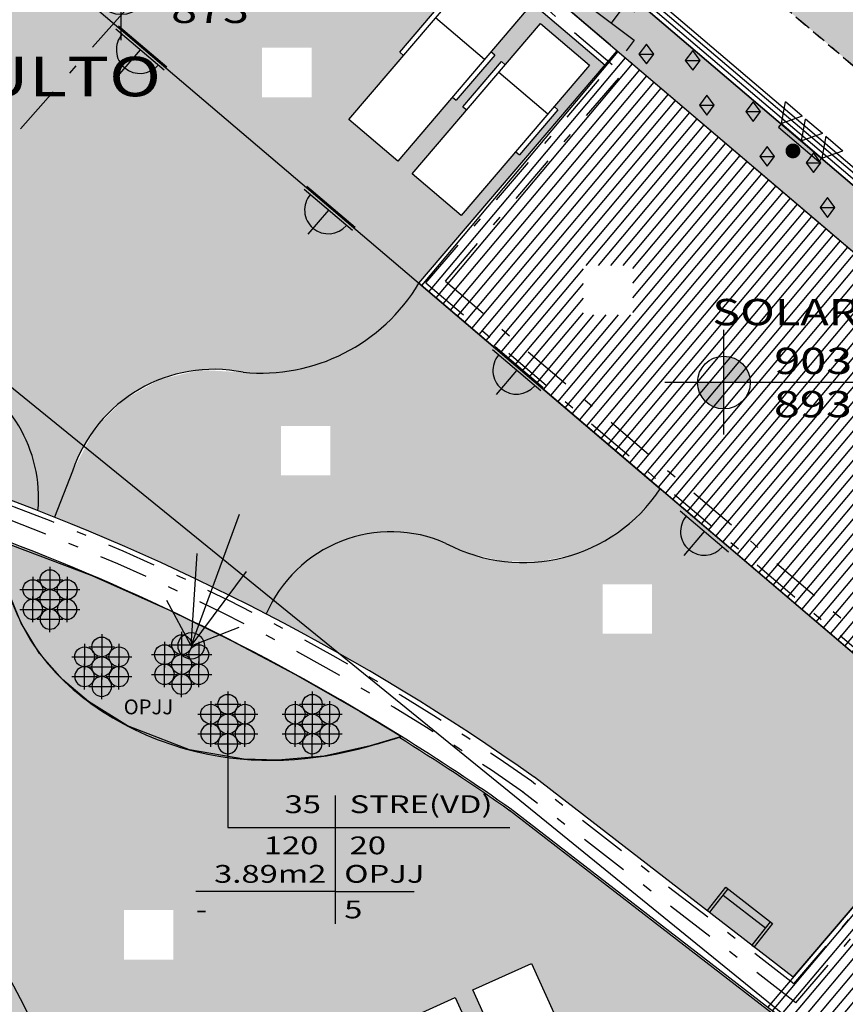
# Model space of a CAD drawing. Extents: x 438 to 585, y 567 to 707.
# Drawn here: x 522 to 530, y 639 to 649 of the extents above; entities that cross this region are included whole.
import ezdxf
from ezdxf.enums import TextEntityAlignment as Align

# ---------------------------------------------------------------- set-up
doc = ezdxf.new("R2010")
doc.units = 0
for name, pattern in [('DASHDOT', [1, 0.5, -0.25, 0, -0.25]), ('DIVIDE', [31.75, 12.7, -6.35, 0, -6.35, 0, -6.35]), ('DIVIDE2', [0.625, 0.25, -0.125, 0, -0.125, 0, -0.125])]:
    doc.linetypes.add(name, pattern=pattern)
for name, color, linetype in [('FOR_CONTROL', 2, 'DIVIDE'), ('FOR_LEGENDA', 2, 'Continuous'), ('LEGENDA', 2, 'Continuous'), ('PA_CAIX', 1, 'Continuous'), ('PA_ELHI', 162, 'Continuous'), ('PA_EXTE', 3, 'Continuous'), ('PA_JARD', 93, 'Continuous'), ('PA_MOBI', 1, 'Continuous'), ('PA_PISC_1', 131, 'Continuous'), ('PA_PISC_2', 141, 'Continuous'), ('PA_PISC_4', 151, 'Continuous'), ('PA_PISO_1', 11, 'Continuous'), ('PA_PISO_2', 1, 'Continuous'), ('PA_PROJ_I', 2, 'DASHDOT'), ('PA_SIMB', 3, 'Continuous'), ('PA_SOLI_13', 13, 'Continuous'), ('PA_SOLI_4', 41, 'Continuous'), ('PA_SOLI_5', 105, 'Continuous'), ('PA_SOLI_8', 31, 'Continuous'), ('PA_TXTU', 11, 'Continuous'), ('PLANTIO1', 2, 'Continuous'), ('TEXTO', 22, 'Continuous')]:
    doc.layers.add(name, color=color, linetype=linetype)
doc.styles.add('ARN_3', font='Arial Bold.ttf', dxfattribs={"width": 1.25, "height": 0.3})
doc.styles.add('R60', font='Arial Regular.ttf', dxfattribs={"height": 0.15})
doc.styles.add('R80', font='simplex', dxfattribs={"width": 1.35, "height": 0.18})
doc.styles.add('RMS_2', font='romans.shx', dxfattribs={"width": 1.25, "height": 0.2})

# ---------------------------------------------------------------- blocks, each defined once
blk = doc.blocks.new('b')
at = {"layer": 'PA_PISO_2', "linetype": 'DIVIDE2'}
for points in [[(8.526512829121202e-13, 14), (26.00000000000085, 13.99999999999841), (26, -1.591615728102624e-12), (0, 0)], [(8.526512829121202e-13, 14), (26.00000000000085, 13.99999999999841), (26, -1.591615728102624e-12), (0, 0)], [(26.00000000000085, 13.99999999999841), (8.526512829121202e-13, 14), (0, 0), (26, -1.591615728102624e-12)], [(26.00000000000085, 13.99999999999841), (8.526512829121202e-13, 14), (0, 0), (26, -1.591615728102624e-12)]]:
    blk.add_lwpolyline(points, close=True, dxfattribs=at)
blk = doc.blocks.new('ESPREG')
at = {"layer": 'PA_MOBI'}
for p, q in [((-0.9500000000000455, 0.6999999999999744), (-0.9500000000000455, 0.649999999999963)), ((-0.9500000000000455, 0.6999999999999744), (-0.3500000000001364, 0.7000000000000028)), ((-0.3500000000001364, 0.6499999999999915), (-0.3500000000001364, 0.7000000000000028)), ((-1.799999999999898, -2.842170943040401e-14), (-1.799999999999898, 0.6499999999999346)), ((-1.799999999999898, 0.6499999999999346), (0.1999999999999886, 0.6499999999999915)), ((-0.4500000000000455, -2.842170943040401e-14), (-0.4500000000000455, 0.649999999999963)), ((0.1999999999999886, 0.6499999999999915), (0.1999999999999886, 0)), ((0.1999999999999886, 0), (-1.799999999999898, -2.842170943040401e-14)), ((-0.9500000000000455, 0), (-0.9500000000000455, -0.05000000000003979)), ((-0.3499999999999091, -0.05000000000001137), (-0.3499999999999091, 0)), ((-0.3499999999999091, -0.05000000000001137), (-0.9500000000000455, -0.05000000000003979))]:
    blk.add_line(p, q, dxfattribs=at)
blk = doc.blocks.new('SBEHJAT4')
at = {"layer": 'PA_ELHI'}
h = blk.add_hatch(color=256, dxfattribs=at)
edge = h.paths.add_edge_path()
edge.add_arc((0, 0), 1, 0, 360)
for q in [(2.591210996613654, 2.92353397575198), (6.728113392905925, 1.984098940464264), (10.63378972639862, 0), (6.728113392905925, -1.984098940463809), (2.591210996613654, -2.923533975751525)]:
    blk.add_line((0, 0), q, dxfattribs=at)
blk.add_circle((0, 0), 1, dxfattribs=at)
blk = doc.blocks.new('SBNIV1')
at = {"layer": 'PA_SIMB'}
h = blk.add_hatch(color=1, dxfattribs=at)
h.paths.add_polyline_path([(2.000000000001819, -0.0279298919467692, 0.4142135623730951), (1.818989403545856e-12, 1.972070108053231), (1.818989403545856e-12, -0.0279298919467692)])
h.paths.add_polyline_path([(-1.999999999999091, -0.0279298919467692, 0.4142135623730951), (1.818989403545856e-12, -2.027929891947224), (1.818989403545856e-12, -0.0279298919467692)])
at = {"layer": 'PA_SIMB', "color": 1}
for p, q in [((1.818989403545856e-12, -3.965895401932357), (1.818989403545856e-12, 3.965895401933722)), ((17.39784222127309, -0.0279298919467692), (-4.479361399802656, -0.0279298919467692))]:
    blk.add_line(p, q, dxfattribs=at)
blk.add_circle((1.818989403545856e-12, -0.0279298919467692), 2, dxfattribs=at)
at = {"layer": 'PA_SIMB', "color": 3, "style": 'ARN_3', "width": 1.3}
blk.add_attdef('AMBIENTE', text='', height=3, dxfattribs=at).set_placement((8.37066825315651, 9.56707210771765), align=Align.MIDDLE)
at = {"layer": 'PA_SIMB', "color": 2, "style": 'RMS_2', "width": 1.3}
for tag, p in [('NA', (3.819635465923966, 0.6120480669524113)), ('NO', (3.788886284659384, -2.669946276581868))]:
    blk.add_attdef(tag, p, '', height=2, dxfattribs=at)
at = {"layer": 'TEXTO', "color": 2, "style": 'RMS_2', "width": 1.25}
blk.add_attdef('OBJETO', text='', height=2, dxfattribs=at).set_placement((7.895744634044604, 5.053186794190879), align=Align.MIDDLE)
blk = doc.blocks.new('SBEHARA1')
at = {"layer": 'PA_ELHI'}
for p, q in [((-1.13686837721616e-13, 0.3000000000006366), (-1.13686837721616e-13, 2.700000000000273)), ((-2.400000000000205, 0.3000000000006366), (2.400000000000205, 0.3000000000006366)), ((-2.400000000000205, 4.547473508864641e-13), (2.400000000000205, 4.547473508864641e-13))]:
    blk.add_line(p, q, dxfattribs=at)
for start, end in [(90, 180), (0, 90)]:
    blk.add_arc((-1.13686837721616e-13, 0.3000000000006366), 1.8, start, end, dxfattribs=at)
blk = doc.blocks.new('SBEHTOR3')
at = {"layer": 'PA_ELHI'}
for p, q in [((2.383982872512888, 1.87936740497662), (4.029355434921854, 1.87936740497662)), ((3.14814614075317, 0.1336945994985399), (3.14814614075317, 1.87936740497662)), ((0.9999999999998863, 0.1336945994985399), (5.296292281506112, 0.1336945994985399)), ((5.296292281506112, 0.1336945994985399), (5.296292281506112, -0.876088723896828))]:
    blk.add_line(p, q, dxfattribs=at)
at = {"layer": 'PA_ELHI', "const_width": 0.2673891989980426}
blk.add_lwpolyline([(-0.1336945994989946, 0.1336945994989946, 1), (0.1336945994989946, 0.1336945994989946, 1)], format="xyb", close=True, dxfattribs=at)
at = {"layer": 'PA_ELHI'}
blk.add_circle((-1.13686837721616e-13, 0.1336945994985399), 0.9999999999999787, dxfattribs=at)
blk = doc.blocks.new('ESC_MET')
at = {"layer": 'PA_MOBI'}
for p, q in [((-0.599999999999909, -0.1500000000000057), (-0.599999999999909, 0.1500000000000057)), ((-0.599999999999909, 0.1500000000000057), (0, 0.1500000000000057)), ((-0.5699999999999363, -0.1500000000000057), (-0.5699999999999363, 0.1500000000000057)), ((-0.02999999999997272, 0.1500000000000057), (-0.02999999999997272, -0.1500000000000057)), ((0, 0.1500000000000057), (0, -0.1500000000000057)), ((-0.5699999999999363, 0.0700000000000216), (-0.02999999999997272, 0.0700000000000216)), ((-0.599999999999909, -0.1500000000000057), (-0.5699999999999363, -0.1500000000000057)), ((-0.02999999999997272, -0.1500000000000057), (0, -0.1500000000000057))]:
    blk.add_line(p, q, dxfattribs=at)
blk = doc.blocks.new('PL52')
at = {"layer": 'PLANTIO1'}
for p, q in [((0, 0.099999999), (-0.0749999990000001, 0)), ((0.0749999990000001, 0), (0, 0.099999999)), ((-0.0749999990000001, 0), (0, -0.099999999)), ((-0.0749999990000001, 0), (0.0749999990000001, 0)), ((0, -0.099999999), (0.0749999990000001, 0))]:
    blk.add_line(p, q, dxfattribs=at)
blk.add_lwpolyline([(-0.1068353419659436, -0.01811594140540307, 0.1, 0.1, 1), (-0.1068353419659436, -0.01811594140540307, 0, 0, 0)], format="xyseb", dxfattribs=at)
for points in [[(0, 0.099999999), (-0.0749999990000001, 0), (0.0749999990000001, 0)], [(-0.0749999990000001, 0), (0.0749999990000001, 0), (0, -0.099999999)]]:
    blk.add_solid(points, dxfattribs=at)
blk = doc.blocks.new('PL62')
at = {"layer": 'PLANTIO1'}
for p, q in [((2.220446049250313e-16, 0.1300000000000003), (2.220446049250313e-16, -0.1300000000000003)), ((-0.1300000000000001, 0), (0.1300000000000006, 0))]:
    blk.add_line(p, q, dxfattribs=at)
blk.add_lwpolyline([(-0.05000000000000004, 0, 0.1, 0.1, 1), (-0.05000000000000004, 0, 0, 0, 0)], format="xyseb", dxfattribs=at)
blk.add_circle((2.220446049250313e-16, 0), 0.1, dxfattribs=at)
blk = doc.blocks.new('SETA')
blk.add_solid([(0, 0), (0.2337650901520991, -0.05848017261966021), (0.2337650901520991, 0.05848017261966199)])

msp = doc.modelspace()

# ---------------------------------------------------------------- hatches: boundary and pattern name
at = {"layer": 'PA_JARD'}
h = msp.add_hatch(color=256, dxfattribs=at)
h.paths.add_polyline_path([(520.3623780930341, 655.3826867084495), (520.0315638688505, 654.994534741975), (523.062434139996, 652.4113841103891), (524.509081954735, 651.1784348641274), (524.8467069289499, 651.5607821634036)])
h.paths.add_polyline_path([(524.8467069289499, 651.5607821634036), (524.509081954735, 651.1784348641274), (527.6974252690724, 648.461073080434), (533.6739826990047, 643.3673716947904), (533.9550102804606, 643.7979558296196)])
h = msp.add_hatch(color=256, dxfattribs=at)
edge = h.paths.add_edge_path()
edge.add_spline(control_points=[(521.2524315326181, 643.6744948495981), (521.3274574120084, 643.2987145264225), (521.6030835601204, 642.3175832097404), (523.1088857941156, 641.3457893891833), (524.5201552296317, 641.3839249490769), (525.2074268398223, 641.6003961800494), (525.3730668519719, 641.648512618831)], knot_values=[0.4497764263698517, 0.4497764263698517, 0.4497764263698517, 0.4497764263698517, 1.572705396881452, 3.495640418694917, 5.228960563670013, 5.657272167995825, 5.657272167995825, 5.657272167995825, 5.657272167995825], degree=3, periodic=0)
edge.add_arc((513.2266103252937, 622.1473553768833), 22.97458465195081, 58.08294528014313, 69.55336801962294)
at = {"layer": 'PA_PISC_1'}
h = msp.add_hatch(color=256, dxfattribs=at)
h.paths.add_polyline_path([(527.4044297674859, 642.6883534421012), (527.9044297674859, 642.6883534421011), (527.9044297674859, 643.1883534421011), (527.4044297674859, 643.1883534421011)], flags=0)
edge = h.paths.add_edge_path()
edge.add_arc((525.2667969383473, 642.3468457431408), 1.373369518877036, 66.1694429999021, 156.7646149480259)
edge.add_arc((513.2266103252898, 622.1473553768761), 23.37458465195889, 54.757868784796074, 62.5413706354268, ccw=False)
edge.add_line((526.7145177353788, 641.2378650963274), (529.3312351394584, 639.217482238501))
edge.add_line((529.3312351394584, 639.217482238501), (531.2028352684171, 641.4134738779228))
edge.add_line((531.202835268417, 641.4134738779227), (527.9865940524631, 644.1546124899635))
edge.add_arc((526.6010339608002, 645.0687398657274), 1.659941452801957, 241.997856706688, 326.5850493567064, ccw=False)
at = {"layer": 'PA_PISC_2'}
h = msp.add_hatch(color=256, dxfattribs=at)
h.paths.add_polyline_path([(525.5483197666618, 646.2327053140973), (525.2201594056035, 645.8257369266747), (524.7906198300566, 645.5255121472027), (524.3608168388641, 645.3707039007867), (523.7721573033277, 645.3332481337125), (523.3333675804699, 645.3559849649006), (522.92349794673, 645.257661584156), (522.5632734618425, 645.0542608420554), (522.281701902147, 644.7730883553279), (522.0484332581891, 644.3324544281993), (521.8636238554377, 643.8676961875456), (522.4468042145553, 643.626629859408), (522.9375224602305, 643.4092789295337), (523.475447528231, 643.1552715905133), (524.0048188514199, 642.888653036831), (524.0433936023774, 642.9708874988897), (524.1749196488429, 643.179881048542), (524.3434949740844, 643.3635351343358), (524.5215489496175, 643.5004268069047), (524.8112605644651, 643.6424654587405), (525.0813225006945, 643.7076334078254), (525.2667969383473, 643.7202152620177), (525.7028890347426, 643.6491389201335), (526.0404941042841, 643.5063056443961), (526.383310903936, 643.4231389732751), (526.7499774278743, 643.4154941276878), (527.1071457548021, 643.4878361752066), (527.4063817218702, 643.6172507646764), (527.6751912028552, 643.8031997256801), (527.8540871635394, 643.9800418828894), (527.9865940524652, 644.1546124899666)])
h.paths.add_polyline_path([(524.654033696278, 644.2911693976939), (524.154033696278, 644.2911693976939), (524.154033696278, 644.7911693976939), (524.654033696278, 644.7911693976939)])
at = {"layer": 'PA_PISC_4'}
h = msp.add_hatch(color=256, dxfattribs=at)
h.paths.add_polyline_path([(525.5483197666618, 646.2327053140973), (522.4634718168455, 648.8618600508663), (520.1387550870812, 646.2292077558911), (522.160054317452, 644.5872083320008, -0.3268485659312226), (523.7721573033277, 645.3332481337125, 0.2899110661521054)])
h.paths.add_polyline_path([(521.3090107955134, 646.2126911826927), (520.8090107955136, 646.2126911826927), (520.8090107955136, 646.7126911826927), (521.3090107955136, 646.7126911826927)], flags=16)
h.paths.add_polyline_path([(520.1387550870812, 646.2292077558911), (519.7027930618867, 645.7354975281222, 0.03375008092035523), (520.8407731852641, 645.3708034069613, -0.3256355012220029), (521.6979927931995, 643.9328295909938, -0.001903543951344503), (521.8636238554378, 643.8676961875456), (522.0484332581891, 644.3324544281993, -0.04633629108724336), (522.160054317452, 644.5872083320008)])
h.paths.add_polyline_path([(515.8917233726575, 649.6792776532849, 0.05963791653104941), (515.5121171922956, 649.5254097304387), (514.5468520359814, 648.9852015607106, 0.07963445038026597), (516.4832324643872, 646.5368054145349, -0.2987586907906551), (518.1437320132868, 646.5407853621866, 0.04962500160063114), (519.7027930618867, 645.7354975281222), (520.1387550870811, 646.2292077558911)])
h.paths.add_polyline_path([(522.4634718168455, 648.8618600508662), (521.0580891346494, 650.0596398429267, -0.3967099305567369), (517.0558468373858, 649.5435319527016, 0.108162906976601), (516.6620852671824, 649.7103703338662, 0.1132928363508273), (515.8917233726575, 649.6792776532849), (520.1387550870811, 646.2292077558911)])
h.paths.add_polyline_path([(520.8006774621803, 646.3226911826927), (521.3173441288469, 646.3226911826927), (521.3173441288469, 646.6226911826926), (520.8006774621803, 646.6226911826926)], flags=24)
at = {"layer": 'PA_SOLI_13'}
h = msp.add_hatch(color=256, dxfattribs=at)
h.paths.add_polyline_path([(532.0719945697848, 658.9904294340125), (533.3491745431296, 660.4291282904754), (533.0500391373304, 660.6946805621609), (531.7728591639857, 659.255981705698)])
h.paths.add_polyline_path([(519.6346850043597, 655.4655221496394), (520.498872355121, 655.4667808338513), (520.4975391572805, 656.3821277483567), (519.6333518065192, 656.3808690641446)])
edge = h.paths.add_edge_path()
edge.add_line((524.8583886269736, 649.2173663972328), (521.9414281441635, 649.2173663972328))
edge = h.paths.add_edge_path()
edge.add_line((522.538676330804, 648.6923043292347), (522.538676330804, 649.7498764364168))
edge = h.paths.add_edge_path()
edge.add_arc((522.538676330804, 649.2173663972328), 0.2666666666666666, 0, 360)
h.paths.add_polyline_path([(521.9025533931208, 649.6567533839559), (525.2803311708985, 649.6567533839559), (525.2803311708985, 650.1329438601463), (521.9025533931208, 650.1329438601463)], flags=9)
h.paths.add_polyline_path([(520.5448609291782, 649.956054532788), (526.764669933271, 649.956054532788), (526.764669933271, 650.5765183799913), (520.5448609291782, 650.5765183799913)], flags=9)
h.paths.add_polyline_path([(523.0267183116156, 648.7984308792813), (524.0514802163775, 648.7984308792813), (524.0514802163775, 649.1984308792813), (523.0267183116156, 649.1984308792813)], flags=9)
h.paths.add_polyline_path([(523.0308182024506, 649.236030125086), (524.0555801072126, 649.236030125086), (524.0555801072126, 649.636030125086), (523.0308182024506, 649.636030125086)], flags=9)
h.paths.add_polyline_path([(523.34565811599, 657.301866014289), (523.8623247826566, 657.301866014289), (523.8623247826566, 657.6018660142889), (523.34565811599, 657.6018660142889)], flags=9)
at = {"layer": 'PA_SOLI_4'}
h = msp.add_hatch(color=256, dxfattribs=at)
h.paths.add_polyline_path([(514.9737333540767, 645.0956739369223, 0.06626977458389707), (511.5590918740652, 646.0727613624657, 0.1592036383567016), (514.3939013786886, 639.7233818606092), (515.5162919331376, 640.9944459998208, -0.2730601811836889)])
h.paths.add_polyline_path([(519.2393322805756, 638.0229401698541), (519.2393322805756, 638.5229401698541), (519.7393322805756, 638.5229401698541), (519.7393322805756, 638.0229401698541)], flags=16)
h.paths.add_polyline_path([(519.3500465662898, 638.1329401698541), (519.6286179948613, 638.1329401698541), (519.6286179948613, 638.4329401698541), (519.3500465662898, 638.4329401698541)], flags=8)
edge = h.paths.add_edge_path()
edge.add_line((521.5110632398926, 636.2691609587217), (521.5110632398926, 636.039799604079))
edge.add_line((521.5110632398926, 636.039799604079), (521.5239914710429, 636.1424466880809))
edge.add_arc((522.1193757862152, 647.8033113364686), 11.67605442051263, 267.0771111677873, 272.4716800039855)
edge.add_arc((509.5965783140741, 632.7591949363273), 13.45743327891125, 14.54157245028666, 32.88644814068164)
edge.add_arc((518.7199176324307, 643.5047611949363), 4.069999999999999, 218.0817407527805, 302.3450378881368, ccw=False)
edge.add_line((515.5162919331376, 640.9944459998208), (514.3939013786886, 639.7233818606092))
edge.add_arc((522.6943169483484, 647.2367899705349), 11.19590103811875, 222.150908312719, 251.2774151159771)
edge.add_line((519.1005856783096, 636.6333331938939), (518.7907504545076, 635.146207739228))
edge.add_arc((523.3932075344519, 647.7168711201274), 13.38671688684784, 244.99698448838808, 249.89096631385792, ccw=False)
edge.add_line((517.7350979810724, 635.5846831356552), (517.7230044526314, 635.546188174192))
edge.add_arc((523.3932075344521, 647.7168711201272), 13.42671688684782, 245.0196451974268, 250.1315616083644)
edge.add_line((518.8299828945883, 635.0893730605073), (519.1708049311447, 636.7252268535481))
edge.add_line((519.1708049311446, 636.725226853548), (520.0061864705706, 636.6200119246927))
edge.add_arc((520.9983481093465, 636.4950508005716), 0.9999999999999821, 84.82725118005641, 172.8214892451529, ccw=False)
edge.add_line((521.0885070139676, 637.4909781934659), (521.0885835761105, 637.4915860786916))
edge.add_line((521.0885835761105, 637.4915860786916), (521.1233092334676, 637.4872124393474))
edge.add_line((521.1233092334676, 637.4872124393474), (520.9983481093465, 636.4950508005716))
edge.add_line((520.9983481093465, 636.4950508005716), (521.5310632398924, 636.4279562073643))
edge.add_line((521.5310632398925, 636.4279562073643), (521.5110632398926, 636.2691609587217))
at = {"layer": 'PA_SOLI_5'}
h = msp.add_hatch(color=256, dxfattribs=at)
h.paths.add_polyline_path([(536.5508368662823, 651.5832548952023), (537.1772684752349, 651.0493596566906), (537.5109529993042, 651.4408794122852), (532.4211961765661, 655.7787782251918), (530.6860366514035, 653.7428754960966, -0.2196799383478141), (531.0113695080779, 653.0381399360252, -0.6397744499341235), (529.4847723647524, 652.3334043759538), (527.7496128395898, 650.2975016468587), (532.8393696623277, 645.9596028339521), (533.173054186398, 646.3511225895479), (532.5466225774459, 646.8850178280592, -1)])
h.paths.add_polyline_path([(532.3037146050381, 649.9308758026517, -0.4142135623730018), (532.199611188292, 651.2362435060484, 0.4142135623730244), (532.5466225774459, 646.8850178280592), (533.1730541863981, 646.3511225895479), (534.1741077586066, 647.525681856333)], flags=17)
h.paths.add_polyline_path([(532.3037146050381, 649.9308758026517, 1), (533.5049788916891, 651.3403469227945)], flags=16)
h.paths.add_polyline_path([(533.5049788916891, 651.3403469227945, 1), (532.3037146050381, 649.9308758026517)], flags=17)
h.paths.add_polyline_path([(532.3037146050381, 649.9308758026517), (534.1741077586067, 647.525681856333), (536.1762149030252, 649.8748003899043), (533.5049788916891, 651.3403469227945, -1)], flags=17)
h.paths.add_polyline_path([(536.1762149030251, 649.8748003899043), (537.177268475235, 651.0493596566906), (536.5508368662822, 651.5832548952023, 0.4142135623731613), (532.199611188292, 651.2362435060485, -0.4142135623732278), (533.5049788916892, 651.3403469227945)], flags=17)
h.paths.add_polyline_path([(531.0113695080779, 653.0381399360252, 0.2196799383478141), (530.6860366514035, 653.7428754960966), (529.4847723647524, 652.3334043759538, 0.6397744499341235)], flags=17)
h.paths.add_polyline_path([(530.6860366514036, 653.7428754960966, 0.4880815937674063), (529.2558321599139, 653.449504616554), (529.6965056004392, 653.449504616554), (529.6965056004392, 652.949504616554), (529.1965056004392, 652.949504616554), (529.1965056004392, 653.2975043769643, 0.07109445033592127), (529.159439508078, 653.0381399360252, 0.2196799383478178), (529.4847723647524, 652.3334043759538)], flags=17)
h.paths.add_polyline_path([(527.1343511521919, 654.1514512704372), (525.4567654669173, 652.2516499966695), (527.7496128395898, 650.2975016468587), (529.4847723647524, 652.3334043759538, -0.2196799383478178), (529.159439508078, 653.0381399360252, -0.07109445033592127), (529.1965056004392, 653.2975043769643), (529.1965056004392, 653.449504616554), (529.2558321599139, 653.449504616554, -0.4880815937673973), (530.6860366514035, 653.7428754960966), (532.4211961765661, 655.7787782251919), (530.224526610145, 657.6509561378886), (528.4792399805405, 655.6744861482381, -0.1692882270191172)])
h.paths.add_polyline_path([(528.187361713766, 655.34394523586, 0.2472692563812629), (527.8670944111178, 656.1454040693988), (526.6658301244668, 654.735932949256, 0.2379804006499617), (527.476408788343, 654.5388183888896)], flags=17)
h.paths.add_polyline_path([(527.8670944111178, 656.1454040693988, 1), (526.6658301244668, 654.735932949256)], flags=17)
h.paths.add_polyline_path([(527.8670944111177, 656.145404069399), (525.9967012575493, 658.5505980157177), (523.9945941131307, 656.2014794821462), (526.6658301244668, 654.735932949256, -1)])
h.paths.add_polyline_path([(523.9945941131307, 656.2014794821462), (522.9935405409215, 655.0269202153605), (523.6199721498739, 654.4930249768489, 0.3142339068637926), (527.1343511521919, 654.1514512704372), (527.476408788343, 654.5388183888897, -0.2379804006498959), (526.665830124467, 654.7359329492559)])
h.paths.add_polyline_path([(527.6241864387109, 659.1912620439916), (526.9977548297584, 659.7251572825033), (525.9967012575493, 658.5505980157176), (527.8670944111178, 656.1454040693988, -0.2472692563812831), (528.187361713766, 655.3439452358599), (528.4792399805405, 655.6744861482381, 0.3238994148829287)])
h.paths.add_polyline_path([(528.4792399805405, 655.6744861482381), (530.224526610145, 657.6509561378884), (527.3314393538282, 660.1166770380985), (526.9977548297585, 659.7251572825033), (527.6241864387108, 659.1912620439917, -0.3238994148829371)])
h.paths.add_polyline_path([(525.4567654669173, 652.2516499966696), (527.1343511521918, 654.1514512704372, -0.3142339068638), (523.6199721498738, 654.493024976849), (522.9935405409216, 655.0269202153605), (522.6598560168518, 654.6354004597654)])
at = {"layer": 'PA_SOLI_8'}
h = msp.add_hatch(color=256, dxfattribs=at)
h.paths.add_polyline_path([(524.3833001015962, 651.0359917526325), (522.4634718168455, 648.8618600508662), (525.5484746291568, 646.2325733278636), (527.4295751196116, 648.4397119607571)])
h.paths.add_polyline_path([(524.4628436553023, 648.6147045669555), (524.4628436553023, 648.1147045669553), (523.9628436553023, 648.1147045669552), (523.9628436553023, 648.6147045669552)], flags=16)
h.paths.add_polyline_path([(525.7431050069957, 649.0263948630771), (525.7811591213558, 648.9939620960002), (526.1379195592008, 649.4125573539629), (526.6326230458839, 648.9909313819644), (526.2758626080391, 648.572336124002), (526.3139167223993, 648.5399033569252), (525.9247235174776, 648.0832539846023), (525.8866694031173, 648.115686751679), (525.3353123628117, 647.4687668075552), (524.8406088761287, 647.8903927795537), (525.3919659164343, 648.5373127236776), (525.3539118020741, 648.5697454907544)], flags=16)
h.paths.add_polyline_path([(526.3827078976592, 648.4744525925063), (526.4207620120195, 648.4420198254295), (526.7775224498644, 648.8606150833921), (527.2722259365474, 648.4389891113935), (526.9154654987027, 648.0203938534311), (526.9535196130629, 647.9879610863544), (526.5643264081411, 647.5313117140314), (526.526272293781, 647.5637444811082), (525.9749152534753, 646.9168245369843), (525.4802117667923, 647.3384505089829), (526.0315688070979, 647.9853704531067), (525.9935146927376, 648.0178032201834)], flags=16)
h.paths.add_polyline_path([(524.3833001015962, 651.0359917526325), (522.9391896251041, 652.2667784758202), (521.0580891346493, 650.0596398429268), (522.4634718168456, 648.8618600508663)])
h.paths.add_polyline_path([(524.079510321969, 648.2247045669552), (524.3461769886356, 648.2247045669552), (524.3461769886356, 648.5247045669552), (524.079510321969, 648.5247045669552)], flags=8)
h = msp.add_hatch(color=256, dxfattribs=at)
h.paths.add_polyline_path([(519.3522321616271, 645.3385007900763), (519.7027930618867, 645.7354975281222, -0.04979264640746403), (518.138761482102, 646.5440155344577, 0.2976924482636395), (516.4832324643872, 646.5368054145349, 0.0135232359215571), (516.8857352119928, 646.186858843906, -0.2625238264389027), (517.8661670056109, 646.124858939154, 0.04498840703328916)])
h.paths.add_polyline_path([(518.9480737725397, 644.8808069571284), (519.3522321616271, 645.3385007900763, -0.04498840703328846), (517.8661670056109, 646.124858939154, 0.2625238264389027), (516.8857352119929, 646.186858843906, 0.06212151495614684)])
edge = h.paths.add_edge_path()
edge.add_line((519.3522321616271, 645.3385007900763), (518.9480737725397, 644.8808069571282))
edge.add_arc((523.1526578603159, 653.8014187244487), 9.86183764084744, 244.7639227671032, 258.0046828630493)
edge.add_arc((513.2266103253003, 622.1473553768725), 23.37458465195887, 70.13135720157868, 70.3078549375607, ccw=False)
edge.add_spline(control_points=[(521.1708110217184, 644.1305508440155), (521.171900696241, 644.1641260532323), (521.1784381883889, 644.3655602081517), (521.0383676510875, 644.6774162002224), (520.8088249673128, 644.8277076764524), (520.7206308193093, 644.8854521816587)], knot_values=[0, 0, 0, 0, 0.1008309478453102, 0.604934332287344, 0.9194686729083223, 0.9194686729083223, 0.9194686729083223, 0.9194686729083223], degree=3, periodic=0)
edge.add_arc((522.9701374670142, 653.9730109218), 9.361837640847368, 247.2660588148282, 256.0966539265521, ccw=False)
edge = h.paths.add_edge_path()
edge.add_spline(control_points=[(520.7206308193093, 644.8854521816587), (520.8088249673128, 644.8277076764524), (521.0383676510875, 644.6774162002224), (521.1784381883889, 644.3655602081517), (521.171900696241, 644.1641260532323), (521.1708110217184, 644.1305508440155)], knot_values=[0, 0, 0, 0, 0.3145343406209784, 0.8186377250630121, 0.9194686729083223, 0.9194686729083223, 0.9194686729083223, 0.9194686729083223], degree=3, periodic=0)
edge.add_arc((513.2266103252891, 622.1473553768765), 23.37458465195887, 68.75119965019388, 70.13135720154969, ccw=False)
edge.add_arc((520.282471815609, 644.0634889509192), 1.42153842942603, 354.7262691946958, 426.874622963086)
edge.add_arc((522.9701374670143, 653.9730109218001), 8.86183764084753, 248.3646400186066, 256.0966539265501, ccw=False)
edge.add_line((519.7027930618867, 645.7354975281222), (519.3522321616271, 645.3385007900763))
edge.add_arc((522.970137467014, 653.9730109218001), 9.361837640847366, 247.2660588148297, 256.0966539265532)
h = msp.add_hatch(color=256, dxfattribs=at)
edge = h.paths.add_edge_path()
edge.add_arc((513.2266103252903, 622.1473553768764), 22.95458465195848, 54.78000049822563, 58.1276460169255)
edge.add_spline(control_points=[(525.347288268244, 641.6409985137517), (525.1931612174953, 641.5959260540578), (524.5124073535496, 641.3837155846672), (523.1088857941156, 641.3457893891833), (521.6103328099637, 642.3129047891334), (521.3316605218051, 643.2839125316757), (521.2570772699054, 643.6514144633693)], knot_values=[0.472784427737162, 0.472784427737162, 0.472784427737162, 0.472784427737162, 0.8786717405741475, 2.611991885549243, 4.534926907362708, 5.634847876506998, 5.634847876506998, 5.634847876506998, 5.634847876506998], degree=3, periodic=0)
edge.add_arc((513.2266103252974, 622.1473553768722), 22.9545846519601, 69.52237749726649, 70.23839117221783)
edge.add_arc((523.1526578603159, 653.8014187244487), 10.28183764084744, 244.0846916261383, 257.8448924163772, ccw=False)
edge.add_line((518.6590617608782, 644.5535119684382), (517.964624354154, 643.767088311258))
edge.add_arc((509.5965783140739, 632.759194936327), 13.82743327891145, 32.94174036570922, 52.75841271293649, ccw=False)
edge.add_arc((518.7199176324311, 643.5047611949367), 4.069999999999999, 302.34503788812924, 307.5588395159088, ccw=False)
edge.add_arc((509.596578314074, 632.7591949363273), 13.45743327891125, 14.541572450286822, 32.88644814068169, ccw=False)
edge.add_arc((522.119375786215, 647.8033113364686), 11.67605442051263, 272.4716800039865, 308.4103007825092)
edge.add_line((529.3735760456718, 638.6541679106354), (526.464921259168, 640.8999573339888))
h.paths.add_polyline_path([(523.0668176022741, 639.8945456060023), (523.0668176022741, 639.3945456060023), (522.5668176022741, 639.3945456060023), (522.5668176022741, 639.8945456060023)], flags=16)
h.paths.add_polyline_path([(524.1304473036257, 638.4500449062848), (524.2300069278853, 637.6058957007427), (524.2796627635054, 637.6117521492286), (524.3499401453356, 637.015882121787), (524.3002843097154, 637.0100256733011), (524.3647052430598, 636.4638114814799), (523.7191793799983, 636.3876776511638), (523.6547584466539, 636.9338918429852), (523.6051026110338, 636.9280353944994), (523.5348252292035, 637.5239054219408), (523.5844810648236, 637.5297618704266), (523.4849214405641, 638.3739110759685)], flags=16)
h.paths.add_polyline_path([(525.3230520144451, 638.7408604942789), (525.9146000602136, 639.0102503781783), (526.2668791391591, 638.2366875490965), (526.3123828349875, 638.257409847858), (526.5610504201254, 637.7113654979178), (526.5155467242971, 637.6906431991563), (526.7434920106735, 637.1901025450443), (526.151943964905, 636.9207126611448), (525.9239986785285, 637.4212533152566), (525.8784949827002, 637.4005310164952), (525.6298273975622, 637.9465753664355), (525.6753310933906, 637.967297665197)], flags=16)
h.paths.add_polyline_path([(523.2920597390195, 638.3459371769766), (523.391619363279, 637.5017879714347), (523.4412751988991, 637.5076444199206), (523.5115525807294, 636.911774392479), (523.4618967451092, 636.905917943993), (523.5263176784536, 636.3597037521719), (522.8807918153921, 636.2835699218558), (522.8163708820476, 636.8297841136772), (522.7667150464275, 636.8239276651914), (522.6964376645973, 637.4197976926328), (522.7460935002174, 637.4256541411186), (522.6465338759579, 638.2698033466605)], flags=16)
h.paths.add_polyline_path([(526.0940438871307, 639.0862641133114), (526.6855919328993, 639.355653997211), (527.0378710118448, 638.5820911681292), (527.0833747076731, 638.6028134668906), (527.332042292811, 638.0567691169505), (527.2865385969826, 638.0360468181889), (527.5144838833592, 637.535506164077), (526.9229358375906, 637.2661162801776), (526.6949905512141, 637.7666569342892), (526.6494868553858, 637.7459346355278), (526.4008192702478, 638.2919789854681), (526.4463229660761, 638.3127012842295)], flags=16)
h.paths.add_polyline_path([(522.6834842689407, 639.5045456060024), (522.9501509356074, 639.5045456060024), (522.9501509356074, 639.8045456060023), (522.6834842689407, 639.8045456060023)], flags=8)
at = {"layer": 'PA_TXTU'}
h = msp.add_hatch(dxfattribs=at)
h.set_pattern_fill('ANSI31', color=256, scale=0.03, angle=5, style=0)
h.set_pattern_definition([(49.99999999999999, (334.3271055855043, 381.8347853151872), (-0.07296573320708265, 0.06122551982264288), [])])
h.paths.add_polyline_path([(527.5528196345034, 648.5843175953258), (533.6739826990047, 643.3673716947906), (530.2048127488945, 638.0519875826526), (529.0745312626347, 638.9103298878596), (531.202835268417, 641.4134738779227), (525.5484746291568, 646.2325733278636)])
h.paths.add_polyline_path([(527.7104036379724, 645.9131494658488), (527.7104036379724, 646.4131494658488), (527.2104036379724, 646.4131494658488), (527.2104036379724, 645.9131494658488)], flags=0)

# ---------------------------------------------------------------- linework, layer by layer
at = {"layer": 'FOR_CONTROL'}
for points in [[(520.0315638688505, 654.9945347419749), (533.6739826990047, 643.3673716947906), (533.9550102804606, 643.7979558296196), (520.3623780930341, 655.3826867084495)], [(521.327069233093, 643.3480387101986), (521.2570772699054, 643.6514144633692), (522.2437890756187, 643.2784231992708), (523.0274810314875, 642.9265390309666), (523.6557919664286, 642.6184010322929), (524.2932137943701, 642.2809548461257), (524.9533722727928, 641.9037364765771), (525.3730668519719, 641.648512618831), (525.0551135651597, 641.5552896574516), (524.5912685622582, 641.4522544399609), (524.1208515396919, 641.4101659150698), (523.7781202589117, 641.4202917462753), (523.2308788293155, 641.5138042654925), (522.6032305276248, 641.7561859178662), (522.2080979474313, 642.0026702448297), (521.9463972171318, 642.2258716392288), (521.7152255816751, 642.4900308331439), (521.5273883203931, 642.7974957850112), (521.3933321753271, 643.1253996400947)]]:
    msp.add_lwpolyline(points, close=True, dxfattribs=at)
at = {"layer": 'FOR_LEGENDA'}
for p, q in [((524.7031055855043, 640.4045853151872), (524.7031055855043, 639.7565853151872)), ((524.7031055855043, 640.0805853151872), (523.2939627283615, 640.0805853151872)), ((524.7031055855043, 640.0805853151872), (525.5015341569328, 640.0805853151872))]:
    msp.add_line(p, q, dxfattribs=at)
at = {"layer": 'LEGENDA'}
for p, q in [((523.6168486727195, 641.7969198872837), (523.6168486727195, 640.7286292449033)), ((524.7030967267336, 641.0526292449034), (524.7030967267336, 640.4046292449034)), ((523.6168486727195, 640.7286292449033), (523.8898824410194, 640.7286292449033)), ((523.8898824410194, 640.7286292449033), (526.4677395838766, 640.7286292449033))]:
    msp.add_line(p, q, dxfattribs=at)
at = {"layer": 'PA_CAIX'}
for p, q in [((520.3263134542624, 655.479119803548), (534.0554571626695, 643.7780428623357)), ((520.3968003356994, 655.4847411508313), (534.0446430134275, 643.8529554659116))]:
    msp.add_line(p, q, dxfattribs=at)
at = {"layer": 'PA_ELHI'}
for p, q in [((529.2107605171553, 647.8472911509409), (529.251997830851, 648.0684799480333)), ((529.4229342913177, 647.9221729882429), (529.251997830851, 648.0684799480333)), ((529.4229342913177, 647.9221729882429), (529.2107605171553, 647.8472911509409)), ((529.2107605171553, 647.8472911509409), (529.1814991251972, 647.8131038588476)), ((529.1814991251972, 647.8131038588476), (529.5893300769053, 647.4640355179567)), ((529.2107605171553, 647.8472911509409), (529.6185914688634, 647.4982228100502)), ((529.4146759930095, 647.6727569804955), (529.455913306705, 647.8939457775879)), ((529.6268497671717, 647.7476388177975), (529.455913306705, 647.8939457775879)), ((529.6268497671717, 647.7476388177975), (529.4146759930095, 647.6727569804955)), ((529.6598287825591, 647.7194116071424), (529.6185914688634, 647.4982228100502)), ((529.6598287825591, 647.7194116071424), (529.8307652430258, 647.573104647352)), ((529.6185914688634, 647.4982228100502), (529.8307652430258, 647.573104647352)), ((529.6185914688634, 647.4982228100502), (529.5893300769053, 647.4640355179567))]:
    msp.add_line(p, q, dxfattribs=at)
at = {"layer": 'PA_ELHI', "const_width": 0.07500000000000001}
msp.add_lwpolyline([(529.3036368364731, 647.5430253503754, 1), (529.3524058230698, 647.6000041705308, 1)], format="xyb", close=True, dxfattribs=at)
at = {"layer": 'PA_EXTE'}
for p, q in [((517.0396525235103, 657.5444814536312), (533.6739826990047, 643.3673716947906)), ((520.3469011811541, 655.5798259456698), (534.0321551067426, 643.9161553960432)), ((520.3623780930341, 655.3826867084495), (533.9550102804606, 643.7979558296196)), ((522.9391896251041, 652.2667784758203), (527.4295751196116, 648.4397119607571)), ((521.0200350202891, 650.0920726100036), (525.5865287435171, 646.2001405607868)), ((525.5484746291568, 646.2325733278636), (527.5528196345034, 648.5843175953258)), ((525.586528743517, 646.2001405607868), (531.202835268417, 641.4134738779227)), ((522.0484332581891, 644.3324544281993), (521.8636238554378, 643.8676961875456)), ((529.3312351394588, 639.2174822385006), (531.202835268417, 641.4134738779227)), ((531.202835268417, 641.4134738779227), (529.3312351394584, 639.217482238501)), ((529.3312351394588, 639.2174822385006), (526.7153574868541, 641.2372167192871))]:
    msp.add_line(p, q, dxfattribs=at)
at = {"layer": 'PA_EXTE', "color": 1}
for p, q in [((529.3774853294574, 638.651149529692), (526.4586789022912, 640.9047770943523)), ((529.3897081191984, 638.6669799880223), (526.4709016920323, 640.9206075526826))]:
    msp.add_line(p, q, dxfattribs=at)
at = {"layer": 'PA_EXTE'}
for centre, radius, start, end in [((523.9497971996534, 647.1858886798633), 1.861137535489661, 264.5229550947703, 329.19278973606), ((520.282471815609, 644.0634889509193), 1.421538429426031, 354.7262691947212, 66.87462296306992), ((523.4757763813382, 643.8588909485006), 1.503851974266528, 78.63367393771915, 161.6452032174449), ((513.2266103252899, 622.147355376876), 23.37458465195892, 54.76047212547158, 70.30785493753419), ((526.6010339608001, 645.0687398657274), 1.659941452801962, 241.9978567066901, 326.5850493568344), ((513.2266103252936, 622.1473553768833), 22.97458465195081, 58.08294528014106, 69.55336801962082), ((525.2667969383473, 642.3468457431408), 1.373369518877043, 66.16944299990062, 156.7646149480263)]:
    msp.add_arc(centre, radius, start, end, dxfattribs=at)
at = {"layer": 'PA_EXTE', "color": 1}
for radius, end in [(22.95458465195892, 58.13847210977758), (22.97458465195892, 58.08294528014383)]:
    msp.add_arc((513.2266103252899, 622.147355376876), radius, 54.76047212547158, end, dxfattribs=at)
at = {"layer": 'PA_EXTE'}
msp.add_open_spline([(521.2524315326181, 643.6744948495981), (521.3274574120084, 643.2987145264225), (521.6030835601204, 642.3175832097404), (523.1088857941156, 641.3457893891833), (524.5201552296317, 641.3839249490769), (525.2074268398223, 641.6003961800494), (525.3730668519719, 641.648512618831)], degree=3, knots=[0.4497764263698517, 0.4497764263698517, 0.4497764263698517, 0.4497764263698517, 1.572705396881452, 3.495640418694917, 5.228960563670013, 5.657272167995825, 5.657272167995825, 5.657272167995825, 5.657272167995825], dxfattribs=at)
at = {"layer": 'PA_PISC_2'}
msp.add_line((525.5483197666618, 646.2327053140973), (527.9865940524633, 644.1546124899636), dxfattribs=at)
at = {"layer": 'PA_PISO_1'}
msp.add_arc((509.5965783140741, 632.7591949363272), 13.45743327891125, 14.5415724502903, 34.46226012805153, dxfattribs=at)
at = {"layer": 'PA_PROJ_I'}
for p, q in [((511.3288226184544, 636.2522980381824), (532.6291160161085, 660.3740611670007)), ((522.9178285054271, 652.534628625281), (527.6974252690724, 648.461073080434)), ((522.9335682778208, 652.3372653572574), (527.5000620010486, 648.4453333080404)), ((525.6189615105939, 646.238194675147), (527.5000620010486, 648.4453333080404)), ((525.8163247786175, 646.2539344475406), (527.6974252690724, 648.461073080434)), ((525.6189615105939, 646.238194675147), (531.2733221498539, 641.4190952252062)), ((525.8163247786175, 646.2539344475406), (531.4706854178776, 641.4348349975998)), ((529.3383868645254, 639.1487909846472), (531.2733221498539, 641.4190952252062)), ((529.3584116947122, 638.9564554738579), (531.4706854178776, 641.4348349975998)), ((529.3383868645254, 639.1487909846472), (526.6848005125014, 641.1976405734615)), ((529.3584116947122, 638.9564554738579), (526.5992409843138, 641.0868273651499))]:
    msp.add_line(p, q, dxfattribs=at)
for radius in [23.32458465195892, 23.18458465195891]:
    msp.add_arc((513.2266103252899, 622.147355376876), radius, 54.76047212547158, 70.29960771065191, dxfattribs=at)
at = {"layer": 'PA_SOLI_8'}
msp.add_line((527.3038969380077, 644.7364617031252), (528.1501524121277, 644.015214943295), dxfattribs=at)
at = {"layer": 'PA_TXTU'}
msp.add_line((512.6032449858974, 652.3506681804287), (530.2060796258775, 638.0510316380546), dxfattribs=at)
msp.add_lwpolyline([(527.5528196345034, 648.5843175953258), (533.6739826990047, 643.3673716947906), (530.2048127488945, 638.0519875826526), (529.0745312626347, 638.9103298878596), (531.202835268417, 641.4134738779227), (525.5484746291568, 646.2325733278636)], close=True, dxfattribs=at)

# ---------------------------------------------------------------- block references
at = {"layer": 'LEGENDA', "rotation": 270}
msp.add_blockref('SETA', (523.6168486727195, 641.7969198872837), dxfattribs=at)
at = {"layer": 'PA_ELHI'}
for name, p, xscale, yscale, zscale, rotation in [('SBEHTOR3', (527.146704286199, 649.1015140525287), 0.1333333333333512, 0.1333333333333512, 0.1333333333333512, 323.1210532765353), ('SBEHARA1', (522.7562650180146, 648.6254573951666), 0.1333333333333619, 0.1333333333333619, 0.1333333333333619, 139.5597030565064), ('SBEHARA1', (524.6589707360257, 647.0038190413258), 0.1333333333333619, 0.1333333333333619, 0.1333333333333619, 139.5597030565064), ('SBEHARA1', (526.5616764540368, 645.382180687485), 0.1333333333333619, 0.1333333333333619, 0.1333333333333619, 139.5597030565064), ('SBEHJAT4', (523.2469699709874, 642.5664153753926), 0.1333333333333743, 0.1333333333333743, 0.1333333333333743, 69.8487753823275), ('SBEHARA1', (528.4578956186326, 643.7529315107721), 0.1333333333333619, 0.1333333333333619, 0.1333333333333619, 139.5597030565064)]:
    msp.add_blockref(name, p, dxfattribs=dict(at, xscale=xscale, yscale=yscale, zscale=zscale, rotation=rotation))
at = {"layer": 'PA_MOBI'}
for name, p, rotation in [('ESPREG', (526.5028919775766, 648.8387149245235), 49.55970305652693), ('ESPREG', (527.1424948682402, 648.2867726539527), 49.55970305652693), ('ESC_MET', (529.0299871888224, 639.6395832588103), 322.0406363587048), ('ESPREG', (526.8400466425446, 637.4481310634909), 294.4844317517076), ('ESPREG', (526.069054769859, 637.1027274444582), 294.4844317517076)]:
    msp.add_blockref(name, p, dxfattribs=dict(at, rotation=rotation))
at = {"layer": 'PA_PISO_2', "xscale": 0.5144249999999693, "yscale": 0.5144249999999693, "zscale": 0.5144249999999693, "rotation": 319.559703056532}
msp.add_blockref('b', (522.6598560168518, 654.6354004597653), dxfattribs=at)
at = {"layer": 'PA_SIMB'}
ref = msp.add_blockref('SBNIV1', (522.5386763308038, 649.2210903828257), dxfattribs=dict(at, xscale=0.1333333333333258, yscale=0.1333333333333258, zscale=0.1333333333333258))
ref.add_attrib('OBJETO', 'N.ÁGUA: 893', dxfattribs={"color": 3, "height": 0.2666666666666666, "style": 'RMS_2', "width": 1.3}).set_placement((523.5914422820097, 649.8948486220511), align=Align.MIDDLE)
ref.add_attrib('AMBIENTE', 'DECK MOLHADO', dxfattribs={"color": 3, "height": 0.4, "style": 'ARN_3', "width": 1.3}).set_placement((523.6547654312245, 650.2662864563897), align=Align.MIDDLE)
ref.add_attrib('NO', '873', (523.0438611687584, 648.865097545948), dxfattribs={"color": 2, "height": 0.2666666666666666, "style": 'RMS_2', "width": 1.3})
ref.add_attrib('NA', '883', (523.0479610595935, 649.3026967917526), dxfattribs={"color": 2, "height": 0.2666666666666666, "style": 'RMS_2', "width": 1.3})
ref = msp.add_blockref('SBNIV1', (519.0214639831552, 647.2194454295086), dxfattribs=dict(at, xscale=0.1333333333333258, yscale=0.1333333333333258, zscale=0.1333333333333258))
ref.add_attrib('OBJETO', 'N.ÁGUA: 893', dxfattribs={"color": 3, "height": 0.2666666666666666, "style": 'RMS_2', "width": 1.3}).set_placement((520.074229934361, 647.893203668734), align=Align.MIDDLE)
ref.add_attrib('AMBIENTE', 'PISCINA ADULTO', dxfattribs={"color": 3, "height": 0.4, "style": 'ARN_3', "width": 1.3}).set_placement((520.1375530835759, 648.2717035349501), align=Align.MIDDLE)
ref.add_attrib('NO', '758', (519.5266488211098, 646.8634525926309), dxfattribs={"color": 2, "height": 0.2666666666666666, "style": 'RMS_2', "width": 1.3})
ref.add_attrib('NA', '773', (519.5307487119449, 647.3010518384356), dxfattribs={"color": 2, "height": 0.2666666666666666, "style": 'RMS_2', "width": 1.3})
ref = msp.add_blockref('SBNIV1', (528.6303824967811, 645.2332961763603), dxfattribs=dict(at, xscale=0.1333333333333258, yscale=0.1333333333333258, zscale=0.1333333333333258))
ref.add_attrib('OBJETO', 'SOLARIUM', dxfattribs={"color": 3, "height": 0.2666666666666666, "style": 'RMS_2', "width": 1.3}).set_placement((529.6831484479868, 645.9070544155858), align=Align.MIDDLE)
ref.add_attrib('NO', '893', (529.1355673347356, 644.8773033394826), dxfattribs={"color": 2, "height": 0.2666666666666666, "style": 'RMS_2', "width": 1.3})
ref.add_attrib('NA', '903', (529.1396672255707, 645.3149025852873), dxfattribs={"color": 2, "height": 0.2666666666666666, "style": 'RMS_2', "width": 1.3})
at = {"layer": 'PLANTIO1'}
for name, p in [('PL52', (527.8468934473431, 648.550922293374)), ('PL52', (528.3154049494545, 648.4868298897159)), ('PL52', (528.457159652212, 648.0336456177014)), ('PL52', (528.9256711543235, 647.9695532140432)), ('PL52', (529.0674258570809, 647.5163689420289)), ('PL52', (529.5359373591923, 647.4522765383706)), ('PL52', (529.6776920619499, 646.9990922663562)), ('PL62', (521.8193765408136, 643.2356823174326)), ('PL62', (521.6461714600566, 643.1356823174326)), ('PL62', (521.9925816215705, 643.1356823174326)), ('PL62', (521.8193765408136, 643.0356823174326)), ('PL62', (522.3426910873198, 642.5556060167963)), ('PL62', (523.15041624931, 642.5783356126351)), ('PL62', (522.1694860065629, 642.4556060167963)), ('PL62', (522.5158961680768, 642.4556060167963)), ('PL62', (522.977211168553, 642.4783356126351)), ('PL62', (523.3236213300668, 642.4783356126351)), ('PL62', (522.3426910873198, 642.3556060167963)), ('PL62', (523.15041624931, 642.378335612635)), ('PL62', (523.6168486727195, 641.9760015039284)), ('PL62', (524.4700791106225, 641.9760015039284)), ('PL62', (523.4436435919625, 641.8760015039284)), ('PL62', (523.7900537534763, 641.8760015039284)), ('PL62', (524.2968740298655, 641.8760015039284)), ('PL62', (524.6432841913793, 641.8760015039284)), ('PL62', (523.6168486727195, 641.7760015039283)), ('PL62', (524.4700791106225, 641.7760015039283))]:
    msp.add_blockref(name, p, dxfattribs=at)
at = {"layer": 'PLANTIO1', "xscale": -1, "rotation": 180}
for p in [(521.6461714600566, 642.9356823174326), (521.9925816215705, 642.9356823174326), (521.8193765408136, 642.8356823174325), (522.1694860065629, 642.2556060167963), (522.5158961680768, 642.2556060167963), (522.977211168553, 642.278335612635), (523.3236213300668, 642.278335612635), (522.3426910873198, 642.1556060167962), (523.15041624931, 642.178335612635), (523.4436435919625, 641.6760015039283), (523.7900537534763, 641.6760015039283), (524.2968740298655, 641.6760015039283), (524.6432841913793, 641.6760015039283), (523.6168486727195, 641.5760015039283), (524.4700791106225, 641.5760015039283)]:
    msp.add_blockref('PL62', p, dxfattribs=at)

# ---------------------------------------------------------------- texts
at = {"layer": 'FOR_LEGENDA', "style": 'R60'}
msp.add_text('OPJJ', height=0.15, dxfattribs=at).set_placement((522.8147710980056, 641.9492036647732), align=Align.MIDDLE_CENTER)
at = {"layer": 'FOR_LEGENDA', "style": 'R80', "width": 1.35}
msp.add_text('3.89m2', height=0.18, dxfattribs=at).set_placement((524.6131055855044, 640.1705853151872), align=Align.RIGHT)
msp.add_text('OPJJ', height=0.18, dxfattribs=at).set_placement((524.7931055855043, 640.1705853151872))
for s, p in [('5', (524.7931055855043, 639.9905853151872)), ('-', (523.2939627283615, 639.9905853151872))]:
    msp.add_text(s, height=0.18, dxfattribs=at).set_placement(p, align=Align.TOP_LEFT)
at = {"layer": 'LEGENDA', "style": 'R80', "width": 1.35}
msp.add_text('35', height=0.18, dxfattribs=at).set_placement((524.5584538695908, 640.8186292449034), align=Align.BOTTOM_RIGHT)
msp.add_text('STRE(VD)', height=0.18, dxfattribs=at).set_placement((524.8477395838765, 640.8186292449034), align=Align.BOTTOM_LEFT)
for s, p in [('120', (523.9798824410194, 640.6386292449034)), ('20', (524.8477395838765, 640.6386292449034))]:
    msp.add_text(s, height=0.18, dxfattribs=at).set_placement(p, align=Align.TOP_LEFT)

doc.saveas('drawing.dxf')
